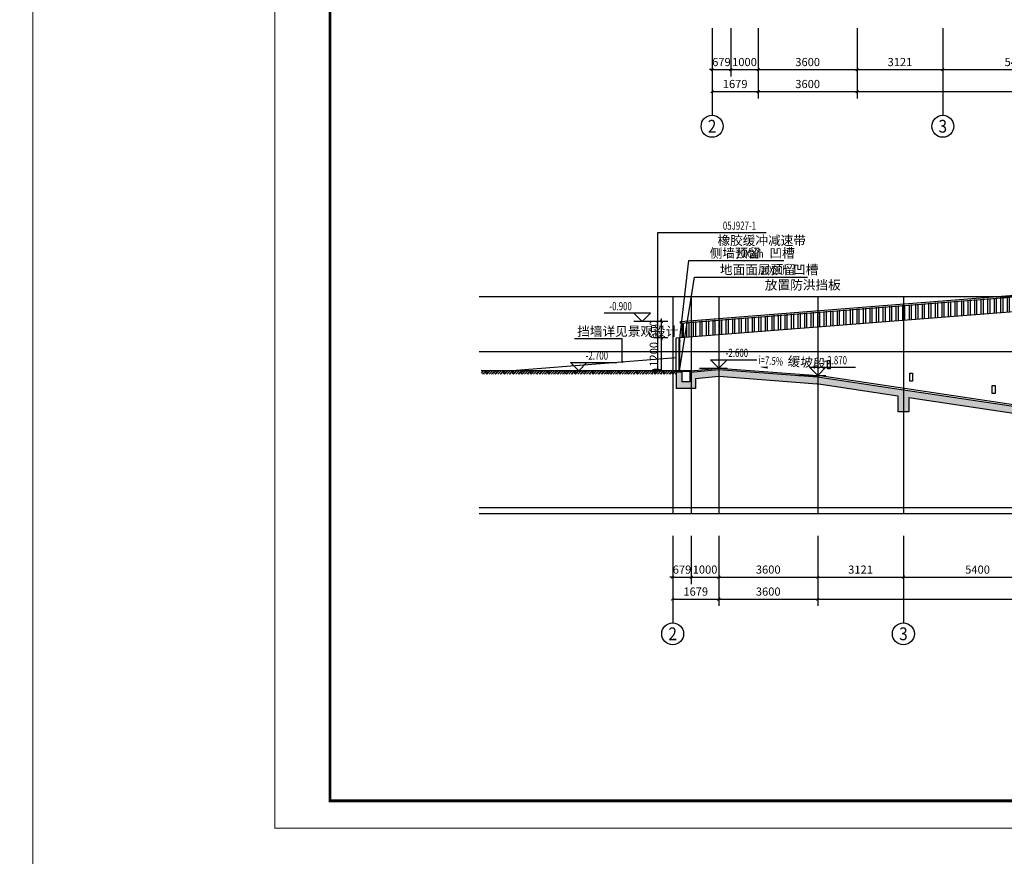
# Model space of a CAD drawing. Extents: x -425940 to 655905, y -75268 to 294065.
# Drawn here: x 392653 to 428500, y 64932 to 95402 of the extents above; entities that cross this region are included whole.
import ezdxf
from ezdxf.enums import TextEntityAlignment as Align

# ---------------------------------------------------------------- set-up
doc = ezdxf.new("R2010")
doc.units = 0
doc.header["$LTSCALE"] = 1000
doc.header["$MEASUREMENT"] = 0
doc.linetypes.add('CONTINOUS', pattern=[0])
for name, color, linetype in [('AXIS', 3, 'Continuous'), ('AXIS_TEXT', 7, 'Continuous'), ('DIM_ELEV', 3, 'Continuous'), ('DIM_LEAD', 3, 'Continuous'), ('DIM_SYMB', 3, 'Continuous'), ('DOTE', 8, 'Continuous'), ('PUB_DIM', 3, 'Continuous'), ('PUB_HATCH', 8, 'Continuous'), ('PUB_TEXT', 7, 'Continuous'), ('WALL', 2, 'Continuous'), ('建筑-楼面-栏杆', 173, 'Continuous'), ('细线', 4, 'CONTINOUS')]:
    doc.layers.add(name, color=color, linetype=linetype)
doc.styles.add('_TCH_AXIS', font='COMPLEX', dxfattribs={"bigfont": 'GBCBIG'})
doc.styles.add('_TCH_DIM', font='SIMPLEX', dxfattribs={"bigfont": 'GBCBIG'})
doc.styles.add('_TCH_DIM_T3', font='SIMPLEX', dxfattribs={"width": 0.705882, "bigfont": 'GBCBIG'})
doc.styles.add('COMPLEX', font='COMPLEX')
doc.dimstyles.new('_TCH_ARCH&&100', dxfattribs={"dimtxt": 297.5, "dimasz": 100, "dimexe": 250, "dimexo": 300, "dimgap": 126.25, "dimtad": 1, "dimdec": 0, "dimzin": 0, "dimdsep": 46, "dimtxsty": '_TCH_DIM_T3', "dimblk": 'ARCHTICK', "dimcen": 0.09, "dimclrt": 7, "dimazin": 2, "dimtfac": 1, "dimtdec": 0, "dimtix": 1, "dimtmove": 2, "dimatfit": 3, "dimfxl": 1, "dimtolj": 1, "dimtzin": 0, "dimarcsym": 0})

# ---------------------------------------------------------------- blocks, each defined once
blk = doc.blocks.new('_ArchTick')
at = {"color": 0, "linetype": 'ByBlock', "const_width": 0.4}
blk.add_lwpolyline([(-0.5, -0.5), (0.5, 0.5)], dxfattribs=at)
blk = doc.blocks.new('*D1333')
at = {"layer": 'AXIS', "color": 0, "lineweight": -2, "transparency": 16777216}
for p, q in [((417862, 95092), (417862, 93335)), ((418541, 95092), (418541, 93335)), ((417862, 93585), (417762, 93585)), ((417862, 93585), (418541, 93585)), ((418541, 93585), (418641, 93585))]:
    blk.add_line(p, q, dxfattribs=at)
at = {"layer": 'Defpoints', "color": 0, "transparency": 16777216}
for p in [(417862, 95392), (418541, 95392), (418541, 93585)]:
    blk.add_point(p, dxfattribs=at)
at = {"layer": 'AXIS', "color": 0, "lineweight": -2, "transparency": 16777216, "xscale": 100, "yscale": 100, "zscale": 100}
blk.add_blockref('_ArchTick', (417862, 93585), dxfattribs=at)
at = {"layer": 'AXIS', "color": 0, "lineweight": -2, "transparency": 16777216, "xscale": 100, "yscale": 100, "zscale": 100, "rotation": 180}
blk.add_blockref('_ArchTick', (418541, 93585), dxfattribs=at)
at = {"layer": 'AXIS', "color": 7, "transparency": 16777216, "insert": (418201, 93860), "char_height": 297.5, "attachment_point": 5, "style": '_TCH_DIM_T3'}
blk.add_mtext('\\A1;679', dxfattribs=at)
blk = doc.blocks.new('*D1334')
at = {"layer": 'AXIS', "color": 0, "lineweight": -2, "transparency": 16777216}
for p, q in [((418541, 95092), (418541, 93335)), ((419541, 95092), (419541, 93335)), ((418541, 93585), (419541, 93585))]:
    blk.add_line(p, q, dxfattribs=at)
at = {"layer": 'Defpoints', "color": 0, "transparency": 16777216}
for p in [(418541, 95392), (419541, 95392), (419541, 93585)]:
    blk.add_point(p, dxfattribs=at)
at = {"layer": 'AXIS', "color": 0, "lineweight": -2, "transparency": 16777216, "xscale": 100, "yscale": 100, "zscale": 100, "rotation": 180}
blk.add_blockref('_ArchTick', (418541, 93585), dxfattribs=at)
at = {"layer": 'AXIS', "color": 0, "lineweight": -2, "transparency": 16777216, "xscale": 100, "yscale": 100, "zscale": 100}
blk.add_blockref('_ArchTick', (419541, 93585), dxfattribs=at)
at = {"layer": 'AXIS', "color": 7, "transparency": 16777216, "insert": (419041, 93860), "char_height": 297.5, "attachment_point": 5, "style": '_TCH_DIM_T3'}
blk.add_mtext('\\A1;1000', dxfattribs=at)
blk = doc.blocks.new('*D1335')
at = {"layer": 'AXIS', "color": 0, "lineweight": -2, "transparency": 16777216}
for p, q in [((419541, 95092), (419541, 93335)), ((423141, 95092), (423141, 93335)), ((419541, 93585), (423141, 93585))]:
    blk.add_line(p, q, dxfattribs=at)
at = {"layer": 'Defpoints', "color": 0, "transparency": 16777216}
for p in [(419541, 95392), (423141, 95392), (423141, 93585)]:
    blk.add_point(p, dxfattribs=at)
at = {"layer": 'AXIS', "color": 0, "lineweight": -2, "transparency": 16777216, "xscale": 100, "yscale": 100, "zscale": 100, "rotation": 180}
blk.add_blockref('_ArchTick', (419541, 93585), dxfattribs=at)
at = {"layer": 'AXIS', "color": 0, "lineweight": -2, "transparency": 16777216, "xscale": 100, "yscale": 100, "zscale": 100}
blk.add_blockref('_ArchTick', (423141, 93585), dxfattribs=at)
at = {"layer": 'AXIS', "color": 7, "transparency": 16777216, "insert": (421341, 93860), "char_height": 297.5, "attachment_point": 5, "style": '_TCH_DIM_T3'}
blk.add_mtext('\\A1;3600', dxfattribs=at)
blk = doc.blocks.new('*D1336')
at = {"layer": 'AXIS', "color": 0, "lineweight": -2, "transparency": 16777216}
for p, q in [((423141, 95092), (423141, 93335)), ((426262, 95092), (426262, 93335)), ((423141, 93585), (426262, 93585))]:
    blk.add_line(p, q, dxfattribs=at)
at = {"layer": 'Defpoints', "color": 0, "transparency": 16777216}
for p in [(423141, 95392), (426262, 95392), (426262, 93585)]:
    blk.add_point(p, dxfattribs=at)
at = {"layer": 'AXIS', "color": 0, "lineweight": -2, "transparency": 16777216, "xscale": 100, "yscale": 100, "zscale": 100, "rotation": 180}
blk.add_blockref('_ArchTick', (423141, 93585), dxfattribs=at)
at = {"layer": 'AXIS', "color": 0, "lineweight": -2, "transparency": 16777216, "xscale": 100, "yscale": 100, "zscale": 100}
blk.add_blockref('_ArchTick', (426262, 93585), dxfattribs=at)
at = {"layer": 'AXIS', "color": 7, "transparency": 16777216, "insert": (424701, 93860), "char_height": 297.5, "attachment_point": 5, "style": '_TCH_DIM_T3'}
blk.add_mtext('\\A1;3121', dxfattribs=at)
blk = doc.blocks.new('*D1337')
at = {"layer": 'AXIS', "color": 0, "lineweight": -2, "transparency": 16777216}
for p, q in [((426262, 95092), (426262, 93335)), ((431662, 95092), (431662, 93335)), ((426262, 93585), (431662, 93585))]:
    blk.add_line(p, q, dxfattribs=at)
at = {"layer": 'Defpoints', "color": 0, "transparency": 16777216}
for p in [(426262, 95392), (431662, 95392), (431662, 93585)]:
    blk.add_point(p, dxfattribs=at)
at = {"layer": 'AXIS', "color": 0, "lineweight": -2, "transparency": 16777216, "xscale": 100, "yscale": 100, "zscale": 100, "rotation": 180}
blk.add_blockref('_ArchTick', (426262, 93585), dxfattribs=at)
at = {"layer": 'AXIS', "color": 0, "lineweight": -2, "transparency": 16777216, "xscale": 100, "yscale": 100, "zscale": 100}
blk.add_blockref('_ArchTick', (431662, 93585), dxfattribs=at)
at = {"layer": 'AXIS', "color": 7, "transparency": 16777216, "insert": (428962, 93860), "char_height": 297.5, "attachment_point": 5, "style": '_TCH_DIM_T3'}
blk.add_mtext('\\A1;5400', dxfattribs=at)
blk = doc.blocks.new('*D1341')
at = {"layer": 'AXIS', "color": 0, "lineweight": -2, "transparency": 16777216}
for p, q in [((417862, 94292), (417862, 92535)), ((419541, 94292), (419541, 92535)), ((417862, 92785), (419541, 92785))]:
    blk.add_line(p, q, dxfattribs=at)
at = {"layer": 'Defpoints', "color": 0, "transparency": 16777216}
for p in [(417862, 94592), (419541, 94592), (419541, 92785)]:
    blk.add_point(p, dxfattribs=at)
at = {"layer": 'AXIS', "color": 0, "lineweight": -2, "transparency": 16777216, "xscale": 100, "yscale": 100, "zscale": 100, "rotation": 180}
blk.add_blockref('_ArchTick', (417862, 92785), dxfattribs=at)
at = {"layer": 'AXIS', "color": 0, "lineweight": -2, "transparency": 16777216, "xscale": 100, "yscale": 100, "zscale": 100}
blk.add_blockref('_ArchTick', (419541, 92785), dxfattribs=at)
at = {"layer": 'AXIS', "color": 7, "transparency": 16777216, "insert": (418701, 93060), "char_height": 297.5, "attachment_point": 5, "style": '_TCH_DIM_T3'}
blk.add_mtext('\\A1;1679', dxfattribs=at)
blk = doc.blocks.new('*D1342')
at = {"layer": 'AXIS', "color": 0, "lineweight": -2, "transparency": 16777216}
for p, q in [((419541, 94292), (419541, 92535)), ((423141, 94292), (423141, 92535)), ((419541, 92785), (423141, 92785))]:
    blk.add_line(p, q, dxfattribs=at)
at = {"layer": 'Defpoints', "color": 0, "transparency": 16777216}
for p in [(419541, 94592), (423141, 94592), (423141, 92785)]:
    blk.add_point(p, dxfattribs=at)
at = {"layer": 'AXIS', "color": 0, "lineweight": -2, "transparency": 16777216, "xscale": 100, "yscale": 100, "zscale": 100, "rotation": 180}
blk.add_blockref('_ArchTick', (419541, 92785), dxfattribs=at)
at = {"layer": 'AXIS', "color": 0, "lineweight": -2, "transparency": 16777216, "xscale": 100, "yscale": 100, "zscale": 100}
blk.add_blockref('_ArchTick', (423141, 92785), dxfattribs=at)
at = {"layer": 'AXIS', "color": 7, "transparency": 16777216, "insert": (421341, 93060), "char_height": 297.5, "attachment_point": 5, "style": '_TCH_DIM_T3'}
blk.add_mtext('\\A1;3600', dxfattribs=at)
blk = doc.blocks.new('*D1343')
at = {"layer": 'AXIS', "color": 0, "lineweight": -2, "transparency": 16777216}
for p, q in [((423141, 94292), (423141, 92535)), ((445862, 94292), (445862, 92535)), ((423141, 92785), (445862, 92785))]:
    blk.add_line(p, q, dxfattribs=at)
at = {"layer": 'Defpoints', "color": 0, "transparency": 16777216}
for p in [(423141, 94592), (445862, 94592), (445862, 92785)]:
    blk.add_point(p, dxfattribs=at)
at = {"layer": 'AXIS', "color": 0, "lineweight": -2, "transparency": 16777216, "xscale": 100, "yscale": 100, "zscale": 100, "rotation": 180}
blk.add_blockref('_ArchTick', (423141, 92785), dxfattribs=at)
at = {"layer": 'AXIS', "color": 0, "lineweight": -2, "transparency": 16777216, "xscale": 100, "yscale": 100, "zscale": 100}
blk.add_blockref('_ArchTick', (445862, 92785), dxfattribs=at)
at = {"layer": 'AXIS', "color": 7, "transparency": 16777216, "insert": (434501, 93060), "char_height": 297.5, "attachment_point": 5, "style": '_TCH_DIM_T3'}
blk.add_mtext('\\A1;22721', dxfattribs=at)
blk = doc.blocks.new('*D1355')
at = {"layer": 'AXIS', "color": 0, "lineweight": -2, "transparency": 16777216}
for p, q in [((416426, 76607), (416426, 74850)), ((417105, 76607), (417105, 74850)), ((416426, 75100), (416326, 75100)), ((416426, 75100), (417105, 75100)), ((417105, 75100), (417205, 75100))]:
    blk.add_line(p, q, dxfattribs=at)
at = {"layer": 'Defpoints', "color": 0, "transparency": 16777216}
for p in [(416426, 76907), (417105, 76907), (417105, 75100)]:
    blk.add_point(p, dxfattribs=at)
at = {"layer": 'AXIS', "color": 0, "lineweight": -2, "transparency": 16777216, "xscale": 100, "yscale": 100, "zscale": 100}
blk.add_blockref('_ArchTick', (416426, 75100), dxfattribs=at)
at = {"layer": 'AXIS', "color": 0, "lineweight": -2, "transparency": 16777216, "xscale": 100, "yscale": 100, "zscale": 100, "rotation": 180}
blk.add_blockref('_ArchTick', (417105, 75100), dxfattribs=at)
at = {"layer": 'AXIS', "color": 7, "transparency": 16777216, "insert": (416766, 75375), "char_height": 297.5, "attachment_point": 5, "style": '_TCH_DIM_T3'}
blk.add_mtext('\\A1;679', dxfattribs=at)
blk = doc.blocks.new('*D1356')
at = {"layer": 'AXIS', "color": 0, "lineweight": -2, "transparency": 16777216}
for p, q in [((417105, 76607), (417105, 74850)), ((418105, 76607), (418105, 74850)), ((417105, 75100), (418105, 75100))]:
    blk.add_line(p, q, dxfattribs=at)
at = {"layer": 'Defpoints', "color": 0, "transparency": 16777216}
for p in [(417105, 76907), (418105, 76907), (418105, 75100)]:
    blk.add_point(p, dxfattribs=at)
at = {"layer": 'AXIS', "color": 0, "lineweight": -2, "transparency": 16777216, "xscale": 100, "yscale": 100, "zscale": 100, "rotation": 180}
blk.add_blockref('_ArchTick', (417105, 75100), dxfattribs=at)
at = {"layer": 'AXIS', "color": 0, "lineweight": -2, "transparency": 16777216, "xscale": 100, "yscale": 100, "zscale": 100}
blk.add_blockref('_ArchTick', (418105, 75100), dxfattribs=at)
at = {"layer": 'AXIS', "color": 7, "transparency": 16777216, "insert": (417605, 75375), "char_height": 297.5, "attachment_point": 5, "style": '_TCH_DIM_T3'}
blk.add_mtext('\\A1;1000', dxfattribs=at)
blk = doc.blocks.new('*D1357')
at = {"layer": 'AXIS', "color": 0, "lineweight": -2, "transparency": 16777216}
for p, q in [((418105, 76607), (418105, 74850)), ((421705, 76607), (421705, 74850)), ((418105, 75100), (421705, 75100))]:
    blk.add_line(p, q, dxfattribs=at)
at = {"layer": 'Defpoints', "color": 0, "transparency": 16777216}
for p in [(418105, 76907), (421705, 76907), (421705, 75100)]:
    blk.add_point(p, dxfattribs=at)
at = {"layer": 'AXIS', "color": 0, "lineweight": -2, "transparency": 16777216, "xscale": 100, "yscale": 100, "zscale": 100, "rotation": 180}
blk.add_blockref('_ArchTick', (418105, 75100), dxfattribs=at)
at = {"layer": 'AXIS', "color": 0, "lineweight": -2, "transparency": 16777216, "xscale": 100, "yscale": 100, "zscale": 100}
blk.add_blockref('_ArchTick', (421705, 75100), dxfattribs=at)
at = {"layer": 'AXIS', "color": 7, "transparency": 16777216, "insert": (419905, 75375), "char_height": 297.5, "attachment_point": 5, "style": '_TCH_DIM_T3'}
blk.add_mtext('\\A1;3600', dxfattribs=at)
blk = doc.blocks.new('*D1358')
at = {"layer": 'AXIS', "color": 0, "lineweight": -2, "transparency": 16777216}
for p, q in [((421705, 76607), (421705, 74850)), ((424826, 76607), (424826, 74850)), ((421705, 75100), (424826, 75100))]:
    blk.add_line(p, q, dxfattribs=at)
at = {"layer": 'Defpoints', "color": 0, "transparency": 16777216}
for p in [(421705, 76907), (424826, 76907), (424826, 75100)]:
    blk.add_point(p, dxfattribs=at)
at = {"layer": 'AXIS', "color": 0, "lineweight": -2, "transparency": 16777216, "xscale": 100, "yscale": 100, "zscale": 100, "rotation": 180}
blk.add_blockref('_ArchTick', (421705, 75100), dxfattribs=at)
at = {"layer": 'AXIS', "color": 0, "lineweight": -2, "transparency": 16777216, "xscale": 100, "yscale": 100, "zscale": 100}
blk.add_blockref('_ArchTick', (424826, 75100), dxfattribs=at)
at = {"layer": 'AXIS', "color": 7, "transparency": 16777216, "insert": (423266, 75375), "char_height": 297.5, "attachment_point": 5, "style": '_TCH_DIM_T3'}
blk.add_mtext('\\A1;3121', dxfattribs=at)
blk = doc.blocks.new('*D1359')
at = {"layer": 'AXIS', "color": 0, "lineweight": -2, "transparency": 16777216}
for p, q in [((424826, 76607), (424826, 74850)), ((430226, 76607), (430226, 74850)), ((424826, 75100), (430226, 75100))]:
    blk.add_line(p, q, dxfattribs=at)
at = {"layer": 'Defpoints', "color": 0, "transparency": 16777216}
for p in [(424826, 76907), (430226, 76907), (430226, 75100)]:
    blk.add_point(p, dxfattribs=at)
at = {"layer": 'AXIS', "color": 0, "lineweight": -2, "transparency": 16777216, "xscale": 100, "yscale": 100, "zscale": 100, "rotation": 180}
blk.add_blockref('_ArchTick', (424826, 75100), dxfattribs=at)
at = {"layer": 'AXIS', "color": 0, "lineweight": -2, "transparency": 16777216, "xscale": 100, "yscale": 100, "zscale": 100}
blk.add_blockref('_ArchTick', (430226, 75100), dxfattribs=at)
at = {"layer": 'AXIS', "color": 7, "transparency": 16777216, "insert": (427526, 75375), "char_height": 297.5, "attachment_point": 5, "style": '_TCH_DIM_T3'}
blk.add_mtext('\\A1;5400', dxfattribs=at)
blk = doc.blocks.new('*D1368')
at = {"layer": 'AXIS', "color": 0, "lineweight": -2, "transparency": 16777216}
for p, q in [((416426, 75807), (416426, 74050)), ((418105, 75807), (418105, 74050)), ((416426, 74300), (418105, 74300))]:
    blk.add_line(p, q, dxfattribs=at)
at = {"layer": 'Defpoints', "color": 0, "transparency": 16777216}
for p in [(416426, 76107), (418105, 76107), (418105, 74300)]:
    blk.add_point(p, dxfattribs=at)
at = {"layer": 'AXIS', "color": 0, "lineweight": -2, "transparency": 16777216, "xscale": 100, "yscale": 100, "zscale": 100, "rotation": 180}
blk.add_blockref('_ArchTick', (416426, 74300), dxfattribs=at)
at = {"layer": 'AXIS', "color": 0, "lineweight": -2, "transparency": 16777216, "xscale": 100, "yscale": 100, "zscale": 100}
blk.add_blockref('_ArchTick', (418105, 74300), dxfattribs=at)
at = {"layer": 'AXIS', "color": 7, "transparency": 16777216, "insert": (417266, 74575), "char_height": 297.5, "attachment_point": 5, "style": '_TCH_DIM_T3'}
blk.add_mtext('\\A1;1679', dxfattribs=at)
blk = doc.blocks.new('*D1369')
at = {"layer": 'AXIS', "color": 0, "lineweight": -2, "transparency": 16777216}
for p, q in [((418105, 75807), (418105, 74050)), ((421705, 75807), (421705, 74050)), ((418105, 74300), (421705, 74300))]:
    blk.add_line(p, q, dxfattribs=at)
at = {"layer": 'Defpoints', "color": 0, "transparency": 16777216}
for p in [(418105, 76107), (421705, 76107), (421705, 74300)]:
    blk.add_point(p, dxfattribs=at)
at = {"layer": 'AXIS', "color": 0, "lineweight": -2, "transparency": 16777216, "xscale": 100, "yscale": 100, "zscale": 100, "rotation": 180}
blk.add_blockref('_ArchTick', (418105, 74300), dxfattribs=at)
at = {"layer": 'AXIS', "color": 0, "lineweight": -2, "transparency": 16777216, "xscale": 100, "yscale": 100, "zscale": 100}
blk.add_blockref('_ArchTick', (421705, 74300), dxfattribs=at)
at = {"layer": 'AXIS', "color": 7, "transparency": 16777216, "insert": (419905, 74575), "char_height": 297.5, "attachment_point": 5, "style": '_TCH_DIM_T3'}
blk.add_mtext('\\A1;3600', dxfattribs=at)
blk = doc.blocks.new('*D1370')
at = {"layer": 'AXIS', "color": 0, "lineweight": -2, "transparency": 16777216}
for p, q in [((421705, 75807), (421705, 74050)), ((444426, 75807), (444426, 74050)), ((421705, 74300), (444426, 74300))]:
    blk.add_line(p, q, dxfattribs=at)
at = {"layer": 'Defpoints', "color": 0, "transparency": 16777216}
for p in [(421705, 76107), (444426, 76107), (444426, 74300)]:
    blk.add_point(p, dxfattribs=at)
at = {"layer": 'AXIS', "color": 0, "lineweight": -2, "transparency": 16777216, "xscale": 100, "yscale": 100, "zscale": 100, "rotation": 180}
blk.add_blockref('_ArchTick', (421705, 74300), dxfattribs=at)
at = {"layer": 'AXIS', "color": 0, "lineweight": -2, "transparency": 16777216, "xscale": 100, "yscale": 100, "zscale": 100}
blk.add_blockref('_ArchTick', (444426, 74300), dxfattribs=at)
at = {"layer": 'AXIS', "color": 7, "transparency": 16777216, "insert": (433066, 74575), "char_height": 297.5, "attachment_point": 5, "style": '_TCH_DIM_T3'}
blk.add_mtext('\\A1;22721', dxfattribs=at)
blk = doc.blocks.new('*D1373')
at = {"layer": 'Defpoints', "color": 0, "transparency": 16777216}
for p in [(416015, 83815), (416555, 83815), (416555, 82615)]:
    blk.add_point(p, dxfattribs=at)
at = {"layer": 'PUB_DIM', "color": 0, "lineweight": -2, "transparency": 16777216}
for p, q in [((416255, 83815), (415765, 83815)), ((416015, 82615), (416015, 83815)), ((416255, 82615), (415765, 82615))]:
    blk.add_line(p, q, dxfattribs=at)
at = {"layer": 'PUB_DIM', "color": 0, "lineweight": -2, "transparency": 16777216, "xscale": 100, "yscale": 100, "zscale": 100}
for p, rotation in [((416015, 83815), 90), ((416015, 82615), 270)]:
    blk.add_blockref('_ArchTick', p, dxfattribs=dict(at, rotation=rotation))
at = {"layer": 'PUB_DIM', "color": 7, "transparency": 16777216, "insert": (415740, 83215), "char_height": 297.5, "attachment_point": 5, "rotation": 90, "style": '_TCH_DIM_T3'}
blk.add_mtext('\\A1;1200', dxfattribs=at)
blk = doc.blocks.new('*D1374')
at = {"layer": 'Defpoints', "color": 0, "transparency": 16777216}
for p in [(416015, 84415), (416555, 84415), (416555, 83815)]:
    blk.add_point(p, dxfattribs=at)
at = {"layer": 'PUB_DIM', "color": 0, "lineweight": -2, "transparency": 16777216}
for p, q in [((416255, 84415), (415765, 84415)), ((416015, 84415), (416015, 84515)), ((416015, 83815), (416015, 84415)), ((416255, 83815), (415765, 83815)), ((416015, 83815), (416015, 83715))]:
    blk.add_line(p, q, dxfattribs=at)
at = {"layer": 'PUB_DIM', "color": 0, "lineweight": -2, "transparency": 16777216, "xscale": 100, "yscale": 100, "zscale": 100}
for p, rotation in [((416015, 84415), 270), ((416015, 83815), 90)]:
    blk.add_blockref('_ArchTick', p, dxfattribs=dict(at, rotation=rotation))
at = {"layer": 'PUB_DIM', "color": 7, "transparency": 16777216, "insert": (415740, 84115), "char_height": 297.5, "attachment_point": 5, "rotation": 90, "style": '_TCH_DIM_T3'}
blk.add_mtext('\\A1;600', dxfattribs=at)
blk = doc.blocks.new('$LinePat$素土夯实')
at = {"color": 0}
for p, q in [((0, -210), (210, 0)), ((120, -300), (420, 0)), ((420, 0), (608, -188)), ((495, -300), (795, 0)), ((615, 0), (705, -90)), ((210, -210), (300, -300)), ((315, -105), (502, -293)), ((705, -300), (795, -210))]:
    blk.add_line(p, q, dxfattribs=at)
blk = doc.blocks.new('_AXISO')
blk.add_circle((0, 0), 0.5)
at = {"layer": 'AXIS_TEXT', "style": 'COMPLEX', "width": 1.041667}
blk.add_attdef('A', text='', height=0.56, dxfattribs=at).set_placement((-0.25, -0.28), (0.25, -0.28), align=Align.FIT)
blk = doc.blocks.new('YiJIa-标准景观图框-标准图框A1-1.000')
at = {"color": 3}
for points, const_width in [([(-420.5, 297), (420.5, 297), (420.5, -297), (-420.5, -297)], 0.35), ([(-400.5, 287), (410.5, 287), (410.5, -287), (-400.5, -287)], 1)]:
    blk.add_lwpolyline(points, close=True, dxfattribs=dict(at, const_width=const_width))
blk = doc.blocks.new('YiJIa-标准景观图框-标准图框A0+2-1.000')
at = {"color": 3, "const_width": 0.35}
blk.add_lwpolyline([(-891.5, 420.5), (891.5, 420.5), (891.5, -420.5), (-891.5, -420.5)], close=True, dxfattribs=at)

msp = doc.modelspace()

# ---------------------------------------------------------------- hatches: boundary and pattern name
h = msp.add_hatch()
h.set_pattern_fill('ANSI32', color=256, scale=50, angle=45)
h.set_pattern_definition([(90, (384561.7, 484606.96), (-238.125, 1e-14), []), (90, (384641.07, 484686.34), (-238.125, 1e-14), [])])
h.paths.add_polyline_path([(430076.3, 84875), (430211.3, 84875), (430211.3, 85427.9), (416805.3, 84374.5), (416805.3, 83834.6)])
at = {"layer": 'PUB_HATCH'}
for points in [[(416555.3, 82565), (416555.3, 81965), (416755.3, 82215), (416755.3, 82565)], [(417055.3, 82559.8), (417255.3, 82328.5), (418109.1, 82413.9), (418105.9, 82664.8)], [(417255.3, 82328.5), (417055.3, 82559.8), (417055.3, 82215), (417255.3, 81965)], [(418105.9, 82664.8), (418109.1, 82413.9), (421682.9, 82145.9), (421680.5, 82229.9), (421701.6, 82395.2)], [(417255.3, 81965), (417055.3, 82215), (416755.3, 82215), (416555.3, 81965)], [(421681.8, 82229.8), (421660.8, 82148.3), (424626.3, 81703.5), (424826.3, 81757.8), (424826.3, 81926.3), (421697.9, 82395.6)], [(424826.3, 81757.8), (424626.3, 81703.5), (424626.3, 81126.3), (425026.3, 81126.3), (425026.3, 81643.5)], [(424826.3, 81757.8), (425026.3, 81643.5), (433026.3, 80443.5), (433226.3, 80497.8), (433226.3, 80666.3), (424826.3, 81926.3)]]:
    msp.add_hatch(color=256, dxfattribs=at).paths.add_polyline_path(points)

# ---------------------------------------------------------------- linework, layer by layer
for p, q in [((416705.3, 84415), (430241.3, 85475)), ((416705.3, 84354.8), (430241.3, 85414.8)), ((416555.3, 83815), (430076.3, 84875)), ((416705.3, 84354.8), (416705.3, 84415)), ((416755.3, 84354.8), (416755.3, 83830.7)), ((416805.3, 84354.8), (416805.3, 83830.7)), ((416555.3, 82615), (416555.3, 83815)), ((410426.3, 82615), (416555.3, 83096.6)), ((417105.3, 82615), (409457.2, 82615))]:
    msp.add_line(p, q)
at = {"layer": 'AXIS'}
for p, q in [((417861.5, 94592.1), (417861.5, 91921.1)), ((426261.5, 94592.1), (426261.5, 91921.1)), ((416426.3, 76106.9), (416426.3, 73435.9)), ((424826.3, 76106.9), (424826.3, 73435.9))]:
    msp.add_line(p, q, dxfattribs=at)
at = {"layer": 'DIM_ELEV'}
for p, q in [((415615.4, 84715), (413933.6, 84715)), ((415315.4, 84415), (415015.4, 84715)), ((415315.4, 84415), (415615.4, 84715)), ((416015.4, 84415), (415015.4, 84415)), ((413006.2, 82615), (412706.2, 82915)), ((412706.2, 82915), (414388, 82915)), ((413006.2, 82615), (413306.2, 82915)), ((418105.3, 82715), (417805.3, 83015)), ((417805.3, 83015), (419487.1, 83015)), ((418105.3, 82715), (418405.3, 83015)), ((412306.2, 82615), (413306.2, 82615)), ((417405.3, 82715), (418405.3, 82715)), ((421705.3, 82445), (421405.3, 82745)), ((421405.3, 82745), (423087.1, 82745)), ((421705.3, 82445), (422005.3, 82745)), ((421005.3, 82445), (422005.3, 82445))]:
    msp.add_line(p, q, dxfattribs=at)
at = {"layer": 'DIM_LEAD'}
for p, q in [((415880.3, 82661), (415880.3, 87647.4)), ((415880.3, 87647.4), (419829.1, 87647.4)), ((414592.2, 83779.1), (412846, 83779.1)), ((414592.2, 82942.4), (414592.2, 83779.1))]:
    msp.add_line(p, q, dxfattribs=at)
at = {"layer": 'DIM_LEAD', "linetype": 'ByBlock'}
for p, q in [((416678.2, 83697.6), (417018.9, 86628.1)), ((417018.9, 86628.1), (420478.1, 86628.1)), ((416675.3, 82613.5), (417226.3, 86027.9)), ((417226.3, 86027.9), (421339.1, 86027.9))]:
    msp.add_line(p, q, dxfattribs=at)
at = {"layer": 'DIM_LEAD', "linetype": 'ByBlock', "const_width": 40}
for points in [[(416675.9, 83677.7, 1), (416680.5, 83717.4, 1)], [(416672.1, 82593.8, 1), (416678.5, 82633.3, 1)]]:
    msp.add_lwpolyline(points, format="xyb", close=True, dxfattribs=at)
at = {"layer": 'DIM_LEAD', "const_width": 40}
for points in [[(414592.2, 82922.4, 1), (414592.2, 82962.4, 1)], [(415880.3, 82641, 1), (415880.3, 82681, 1)]]:
    msp.add_lwpolyline(points, format="xyb", close=True, dxfattribs=at)
at = {"layer": 'DIM_SYMB', "linetype": 'ByBlock'}
msp.add_lwpolyline([(420920.7, 82655.9, 0, 0, 0), (419582.2, 82756.3, 0, 80, 0), (419881.4, 82733.8, 0, 0, 0)], format="xyseb", dxfattribs=at)
at = {"layer": 'DOTE'}
for p, q in [((409376.1, 85315), (462744.5, 85315)), ((416426.3, 85315), (416426.3, 77415)), ((417105.3, 85315), (417105.3, 77415)), ((418105.3, 85315), (418105.3, 77415)), ((421705.3, 85315), (421705.3, 77415)), ((424826.3, 85315), (424826.3, 77415)), ((409376.1, 83315), (462744.5, 83315)), ((409376.1, 77631), (462744.5, 77631)), ((409376.1, 77415), (462744.5, 77415))]:
    msp.add_line(p, q, dxfattribs=at)
at = {"layer": 'WALL'}
for p, q in [((416555.3, 82565), (416555.3, 81965)), ((416755.3, 82565), (416555.3, 82565)), ((416755.3, 82565), (416755.3, 82215)), ((417055.3, 82559.8), (418105.9, 82664.8)), ((417055.3, 82559.8), (417055.3, 82215)), ((418105.9, 82664.8), (421701.6, 82395.2)), ((417055.3, 82215), (416755.3, 82215)), ((417255.3, 82328.5), (418109.1, 82413.9)), ((417255.3, 82328.5), (417255.3, 81965)), ((418109.1, 82413.9), (421682.9, 82145.9)), ((421660.8, 82148.3), (424626.3, 81703.5)), ((421697.9, 82395.6), (424826.3, 81926.3)), ((417255.3, 81965), (416555.3, 81965)), ((424826.3, 81926.3), (433226.3, 80666.3)), ((424626.3, 81703.5), (424626.3, 81126.3)), ((425026.3, 81643.5), (425026.3, 81126.3)), ((425026.3, 81643.5), (433026.3, 80443.5)), ((425026.3, 81126.3), (424626.3, 81126.3))]:
    msp.add_line(p, q, dxfattribs=at)
at = {"layer": '建筑-楼面-栏杆', "linetype": 'ByBlock'}
for p, q in [((416655.3, 83815), (416655.3, 82615)), ((416675.3, 83815), (416675.3, 82613.5))]:
    msp.add_line(p, q, dxfattribs=at)
at = {"layer": '细线'}
for p, q in [((416705.3, 82565), (416705.3, 82615)), ((416725.3, 82615), (417085.3, 82615)), ((416725.3, 82585), (416725.3, 82615)), ((417085.3, 82585), (416725.3, 82585)), ((417085.3, 82585), (417085.3, 82615)), ((417105.3, 82615), (418105.3, 82715)), ((417105.3, 82565), (417105.3, 82615)), ((418105.3, 82715), (421705.3, 82445)), ((444426.4, 79036.8), (421705.3, 82445))]:
    msp.add_line(p, q, dxfattribs=at)
for points in [[(422162.9, 82683.9), (422062.9, 82683.9), (422062.9, 82983.9), (422162.9, 82983.9)], [(425162.9, 82233.9), (425062.9, 82233.9), (425062.9, 82533.9), (425162.9, 82533.9)], [(428162.9, 81783.9), (428062.9, 81783.9), (428062.9, 82083.9), (428162.9, 82083.9)]]:
    msp.add_lwpolyline(points, close=True, dxfattribs=at)
msp.add_lwpolyline([(415680.3, 82636.7), (415680.3, 82615), (415985.3, 82615), (415985.3, 82638.4, 0.1678122)], format="xyb", close=True, dxfattribs=at)

# ---------------------------------------------------------------- block references
for name, p, xscale, yscale, zscale, rotation in [('YiJIa-标准景观图框-标准图框A0+2-1.000', (351077.7, 36203.2), 100, 100, 100, 270), ('$LinePat$素土夯实', (409457.2, 82615), 0.4058405085483885, 0.4, 0.4, 359.9999999999996), ('$LinePat$素土夯实', (409779.8, 82615), 0.4058405085483885, 0.4, 0.4, 359.9999999999996), ('$LinePat$素土夯实', (410102.5, 82615), 0.4058405085483885, 0.4, 0.4, 359.9999999999996), ('$LinePat$素土夯实', (410425.1, 82615), 0.4058405085483885, 0.4, 0.4, 359.9999999999996), ('$LinePat$素土夯实', (410747.7, 82615), 0.4058405085483885, 0.4, 0.4, 359.9999999999996), ('$LinePat$素土夯实', (411070.4, 82615), 0.4058405085483885, 0.4, 0.4, 359.9999999999996), ('$LinePat$素土夯实', (411393, 82615), 0.4058405085483885, 0.4, 0.4, 359.9999999999996), ('$LinePat$素土夯实', (411715.7, 82615), 0.4058405085483885, 0.4, 0.4, 359.9999999999996), ('$LinePat$素土夯实', (412038.3, 82615), 0.4058405085483885, 0.4, 0.4, 359.9999999999996), ('$LinePat$素土夯实', (412361, 82615), 0.4058405085483885, 0.4, 0.4, 359.9999999999996), ('$LinePat$素土夯实', (412683.6, 82615), 0.4058405085483885, 0.4, 0.4, 359.9999999999996), ('$LinePat$素土夯实', (413006.2, 82615), 0.4058405085483885, 0.4, 0.4, 359.9999999999996), ('$LinePat$素土夯实', (413328.9, 82615), 0.4058405085483885, 0.4, 0.4, 359.9999999999996), ('$LinePat$素土夯实', (413651.5, 82615), 0.4058405085483885, 0.4, 0.4, 359.9999999999996), ('$LinePat$素土夯实', (413974.2, 82615), 0.4058405085483885, 0.4, 0.4, 359.9999999999996), ('$LinePat$素土夯实', (414296.8, 82615), 0.4058405085483885, 0.4, 0.4, 359.9999999999996), ('$LinePat$素土夯实', (414619.5, 82615), 0.4058405085483885, 0.4, 0.4, 359.9999999999996), ('$LinePat$素土夯实', (414942.1, 82615), 0.4058405085483885, 0.4, 0.4, 359.9999999999996), ('$LinePat$素土夯实', (415264.7, 82615), 0.4058405085483885, 0.4, 0.4, 359.9999999999996), ('$LinePat$素土夯实', (415587.4, 82615), 0.4058405085483885, 0.4, 0.4, 359.9999999999996), ('$LinePat$素土夯实', (415910, 82615), 0.4058405085483885, 0.4, 0.4, 359.9999999999996), ('$LinePat$素土夯实', (416232.7, 82615), 0.4058405085483885, 0.4, 0.4, 359.9999999999996)]:
    msp.add_blockref(name, p, dxfattribs=dict(xscale=xscale, yscale=yscale, zscale=zscale, rotation=rotation))
at = {"xscale": 100, "yscale": 100, "zscale": 100}
msp.add_blockref('YiJIa-标准景观图框-标准图框A1-1.000', (443996.7, 95653.2), dxfattribs=at)
at = {"layer": 'AXIS'}
ref = msp.add_blockref('_AXISO', (417861.5, 91521.1), dxfattribs=dict(at, xscale=800, yscale=800, zscale=800))
ref.add_attrib('A', '2', dxfattribs={"layer": 'AXIS_TEXT', "height": 465.9, "style": '_TCH_AXIS'}).set_placement((417706.2, 91288.2), (418016.8, 91288.2), align=Align.FIT)
ref = msp.add_blockref('_AXISO', (426261.5, 91521.1), dxfattribs=dict(at, xscale=800, yscale=800, zscale=800))
ref.add_attrib('A', '3', dxfattribs={"layer": 'AXIS_TEXT', "height": 465.9, "style": '_TCH_AXIS'}).set_placement((426106.2, 91288.2), (426416.8, 91288.2), align=Align.FIT)
ref = msp.add_blockref('_AXISO', (416426.3, 73035.9), dxfattribs=dict(at, xscale=800, yscale=800, zscale=800))
ref.add_attrib('A', '2', dxfattribs={"layer": 'AXIS_TEXT', "height": 465.9, "style": '_TCH_AXIS'}).set_placement((416271, 72803), (416581.6, 72803), align=Align.FIT)
ref = msp.add_blockref('_AXISO', (424826.3, 73035.9), dxfattribs=dict(at, xscale=800, yscale=800, zscale=800))
ref.add_attrib('A', '3', dxfattribs={"layer": 'AXIS_TEXT', "height": 465.9, "style": '_TCH_AXIS'}).set_placement((424671, 72803), (424981.6, 72803), align=Align.FIT)

# ---------------------------------------------------------------- texts
at = {"layer": 'PUB_TEXT', "style": '_TCH_DIM', "width": 0.705882}
for s, p in [('05J927-1', (418254.1, 87752.4)), ('-0.900', (414123.6, 84820)), ('-2.700', (413258, 83020)), ('-2.600', (418357.1, 83120)), ('-2.870', (421957.1, 82850))]:
    msp.add_text(s, height=297.5, dxfattribs=at).set_placement(p)
at = {"layer": 'PUB_TEXT', "style": '_TCH_DIM'}
for s, p in [('橡胶缓冲减速带', (418056, 87192.4)), ('挡墙详见景观设计', (412951, 83884.1))]:
    msp.add_text(s, height=337.59, dxfattribs=at).set_placement(p)
at = {"layer": 'PUB_TEXT', "linetype": 'ByBlock', "style": '_TCH_DIM'}
for s, p in [('侧墙预留', (417775.7, 86733.1)), ('凹槽', (419948.7, 86733.1)), ('地面面层预留', (418145.1, 86132.9)), ('凹槽', (420809.6, 86132.9)), ('放置防洪挡板', (419781.9, 85572.9))]:
    msp.add_text(s, height=337.59, dxfattribs=at).set_placement(p)
at = {"layer": 'PUB_TEXT', "linetype": 'ByBlock', "style": '_TCH_DIM', "width": 0.705882}
for p in [(418758.7, 86733.1), (419619.6, 86132.9)]:
    msp.add_text('20X20h', height=297.5, dxfattribs=at).set_placement(p)
msp.add_text('i=7.5%%%', height=297.5, rotation=355.71085, dxfattribs=at).set_placement((419536.9, 82865))
at = {"layer": 'PUB_TEXT', "linetype": 'ByBlock', "style": '_TCH_DIM'}
msp.add_text('缓坡段', height=337.59, rotation=355.71085, dxfattribs=at).set_placement((420601.9, 82808.1))

# ---------------------------------------------------------------- dimensions: what is measured, and where the dimension line sits
at = {"layer": 'AXIS'}
for p1, p2, picture, middle in [((417861.5, 95392.1), (418540.5, 95392.1), '*D1333', (418201, 93860)), ((418540.5, 95392.1), (419540.5, 95392.1), '*D1334', (419040.5, 93860)), ((419540.5, 95392.1), (423140.5, 95392.1), '*D1335', (421340.5, 93860)), ((423140.5, 95392.1), (426261.5, 95392.1), '*D1336', (424701, 93860)), ((426261.5, 95392.1), (431661.5, 95392.1), '*D1337', (428961.5, 93860)), ((417861.5, 94592.1), (419540.5, 94592.1), '*D1341', (418701, 93060)), ((419540.5, 94592.1), (423140.5, 94592.1), '*D1342', (421340.5, 93060)), ((423140.5, 94592.1), (445861.7, 94592.1), '*D1343', (434501.1, 93060)), ((416426.3, 76906.9), (417105.3, 76906.9), '*D1355', (416765.8, 75374.8)), ((417105.3, 76906.9), (418105.3, 76906.9), '*D1356', (417605.3, 75374.8)), ((418105.3, 76906.9), (421705.3, 76906.9), '*D1357', (419905.3, 75374.8)), ((421705.3, 76906.9), (424826.3, 76906.9), '*D1358', (423265.8, 75374.8)), ((424826.3, 76906.9), (430226.3, 76906.9), '*D1359', (427526.3, 75374.8)), ((416426.3, 76106.9), (418105.3, 76106.9), '*D1368', (417265.8, 74574.8)), ((418105.3, 76106.9), (421705.3, 76106.9), '*D1369', (419905.3, 74574.8)), ((421705.3, 76106.9), (444426.4, 76106.9), '*D1370', (433065.9, 74574.8))]:
    dim = msp.add_aligned_dim(p1=p1, p2=p2, distance=-1807, dimstyle='_TCH_ARCH&&100', dxfattribs=at)
    dim.commit()
    dim.dimension.update_dxf_attribs({"geometry": picture, "text_midpoint": middle})
at = {"layer": 'PUB_DIM'}
for p1, p2, picture, middle in [((416555.3, 83815), (416555.3, 84415), '*D1374', (415740.4, 84115)), ((416555.3, 82615), (416555.3, 83815), '*D1373', (415740.4, 83215))]:
    dim = msp.add_aligned_dim(p1=p1, p2=p2, distance=539.9, dimstyle='_TCH_ARCH&&100', dxfattribs=at)
    dim.commit()
    dim.dimension.update_dxf_attribs({"geometry": picture, "text_midpoint": middle})

doc.saveas('drawing.dxf')
